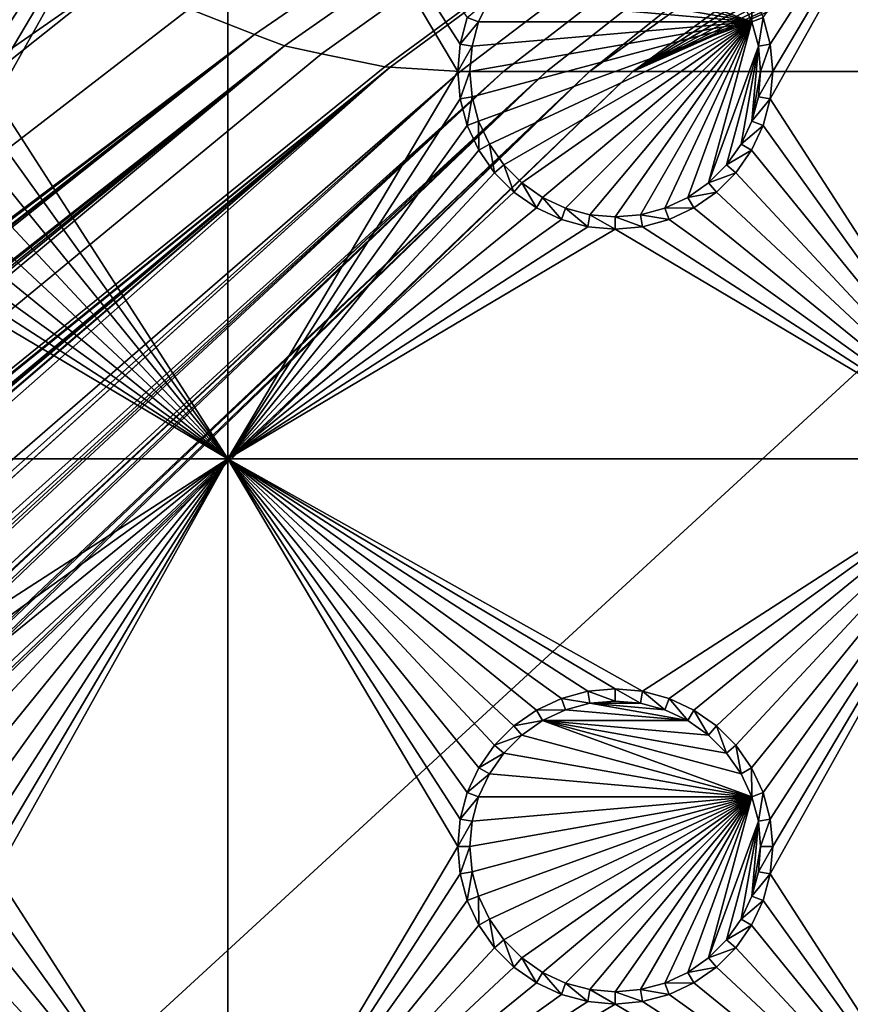
# Model space of a CAD drawing. Extents: x -150 to 150, y -570 to 0.
# Drawn here: x -72 to -55, y -513 to -494 of the extents above; entities that cross this region are included whole.
import ezdxf

# ---------------------------------------------------------------- set-up
doc = ezdxf.new("R2010")
doc.units = 0
for name, color, linetype in [('L2', 7, 'CONTINUOUS'), ('L3', 7, 'CONTINUOUS'), ('L5', 7, 'CONTINUOUS')]:
    doc.layers.add(name, color=color, linetype=linetype)

msp = doc.modelspace()

# ---------------------------------------------------------------- linework, layer by layer
at = {"layer": 'L2', "color": 250}
for points in [[(135.1, -332.2013, -61.37), (135.1, -567.3987, -61.37), (-135.1, -332.2013, -61.37)], [(-135.1, -332.2013, -61.37), (135.1, -567.3987, -61.37), (-135.1, -567.3987, -61.37)], [(-15.15544, -458.55, -54.07), (-68.25236, -493.5895, -54.07), (-66.98655, -494.0811, -54.07)], [(-66.98655, -494.0811, -54.07), (-66.4067, -494.3063, -54.07), (-15.15544, -458.55, -54.07)], [(-15.15544, -458.55, -54.07), (-66.4067, -494.3063, -54.07), (-65.68722, -494.4559, -54.07)], [(-15.15544, -458.55, -54.07), (-65.68722, -494.4559, -54.07), (-64.46198, -494.7106, -54.07)], [(-64.46198, -494.7106, -54.07), (-64.35584, -494.7171, -54.07), (-15.15544, -458.55, -54.07)], [(-15.15544, -458.55, -54.07), (-64.35584, -494.7171, -54.07), (-63, -494.8, -54.07)], [(-15.15544, -458.55, -54.07), (-63, -494.8, -54.07), (-62.16535, -494.8, -54.07)], [(-61.3307, -494.8, -54.07), (-15.15544, -458.55, -54.07), (-62.16535, -494.8, -54.07)], [(-60.49605, -494.8, -54.07), (-15.15544, -458.55, -54.07), (-61.3307, -494.8, -54.07)], [(-60.49605, -494.8, -54.07), (-13.40578, -461.0488, -54.07), (-15.15544, -458.55, -54.07)], [(-59.6614, -494.8, -54.07), (-13.40578, -461.0488, -54.07), (-60.49605, -494.8, -54.07)], [(-59.6614, -494.8, -54.07), (-11.24878, -463.2058, -54.07), (-13.40578, -461.0488, -54.07)], [(-8.75, -464.9554, -54.07), (-11.24878, -463.2058, -54.07), (-59.6614, -494.8, -54.07)], [(-59.6614, -494.8, -54.07), (-5.985353, -466.2446, -54.07), (-8.75, -464.9554, -54.07)], [(-3.038843, -467.0341, -54.07), (-5.985353, -466.2446, -54.07), (-59.6614, -494.8, -54.07)], [(59.6614, -494.8, -54.07), (3.038843, -467.0341, -54.07), (-59.6614, -494.8, -54.07)], [(-59.6614, -494.8, -54.07), (3.038843, -467.0341, -54.07), (0, -467.3, -54.07)], [(-59.6614, -494.8, -54.07), (0, -467.3, -54.07), (-3.038843, -467.0341, -54.07)], [(-146.9946, -546.7616, -59.36004), (-71.11353, -491.6414, -54.07), (-72.4634, -490.1787, -54.07)], [(-71.01883, -491.7149, -54.07), (-71.11353, -491.6414, -54.07), (-146.9946, -546.7616, -59.36004)], [(-71.01883, -491.7149, -54.07), (-146.9946, -546.7616, -59.36004), (-69.54526, -492.8577, -54.07)], [(-69.54526, -492.8577, -54.07), (-146.9946, -546.7616, -59.36004), (-146.9929, -554.3161, -59.36155)], [(-69.54526, -492.8577, -54.07), (-146.9929, -554.3161, -59.36155), (-68.25236, -493.5895, -54.07)], [(-66.98655, -494.0811, -54.07), (-68.25236, -493.5895, -54.07), (-146.9929, -554.3161, -59.36155)], [(-146.9929, -554.3161, -59.36155), (-146.9919, -554.6125, -59.36179), (-66.98655, -494.0811, -54.07)], [(-66.98655, -494.0811, -54.07), (-146.9919, -554.6125, -59.36179), (-146.9909, -554.9026, -59.36245)], [(-66.98655, -494.0811, -54.07), (-146.9909, -554.9026, -59.36245), (-146.8677, -556.4143, -59.36623)], [(-146.8677, -556.4143, -59.36623), (-146.8392, -556.7643, -59.36711), (-66.98655, -494.0811, -54.07)], [(-66.98655, -494.0811, -54.07), (-146.8392, -556.7643, -59.36711), (-146.6794, -557.4109, -59.3682)], [(-66.98655, -494.0811, -54.07), (-146.6794, -557.4109, -59.3682), (-66.4067, -494.3063, -54.07)], [(-66.4067, -494.3063, -54.07), (-146.6794, -557.4109, -59.3682), (-146.569, -557.8578, -59.36896)], [(-66.4067, -494.3063, -54.07), (-146.569, -557.8578, -59.36896), (-146.3658, -558.6801, -59.37036)], [(-146.1203, -559.2611, -59.37101), (-66.4067, -494.3063, -54.07), (-146.3658, -558.6801, -59.37036)], [(-145.6748, -560.3157, -59.3722), (-66.4067, -494.3063, -54.07), (-146.1203, -559.2611, -59.37101)], [(-145.6748, -560.3157, -59.3722), (-65.68722, -494.4559, -54.07), (-66.4067, -494.3063, -54.07)], [(-64.46198, -494.7106, -54.07), (-65.68722, -494.4559, -54.07), (-145.6748, -560.3157, -59.3722)], [(-64.46198, -494.7106, -54.07), (-145.6748, -560.3157, -59.3722), (-64.35584, -494.7171, -54.07)], [(-64.35584, -494.7171, -54.07), (-145.6748, -560.3157, -59.3722), (-145.6732, -560.3194, -59.37221)], [(-145.6732, -560.3194, -59.37221), (-145.561, -560.4997, -59.37232), (-64.35584, -494.7171, -54.07)], [(-64.35584, -494.7171, -54.07), (-145.561, -560.4997, -59.37232), (-144.7794, -561.7549, -59.3731)], [(-64.35584, -494.7171, -54.07), (-144.7794, -561.7549, -59.3731), (-144.6355, -561.986, -59.37325)], [(-144.6355, -561.986, -59.37325), (-144.4989, -562.1662, -59.37331), (-64.35584, -494.7171, -54.07)], [(-64.35584, -494.7171, -54.07), (-144.4989, -562.1662, -59.37331), (-143.9127, -562.8068, -59.37332)], [(-64.35584, -494.7171, -54.07), (-143.9127, -562.8068, -59.37332), (-143.8392, -562.8871, -59.37332)], [(-142.7871, -563.9184, -59.37311), (-64.35584, -494.7171, -54.07), (-143.8392, -562.8871, -59.37332)], [(-142.7871, -563.9184, -59.37311), (-63, -494.8, -54.07), (-64.35584, -494.7171, -54.07)], [(-141.6248, -564.829, -59.37242), (-63, -494.8, -54.07), (-142.7871, -563.9184, -59.37311)], [(-141.6248, -564.829, -59.37242), (-140.815, -565.3172, -59.37163), (-63, -494.8, -54.07)], [(-63, -494.8, -54.07), (-140.815, -565.3172, -59.37163), (-140.7901, -565.3282, -59.37159)], [(-63, -494.8, -54.07), (-140.7901, -565.3282, -59.37159), (-62.16535, -494.8, -54.07)], [(-62.16535, -494.8, -54.07), (-140.7901, -565.3282, -59.37159), (-139.9492, -565.702, -59.37039)], [(-62.16535, -494.8, -54.07), (-139.9492, -565.702, -59.37039), (-139.4373, -565.9296, -59.36966)], [(-138.977, -566.1342, -59.36901), (-62.16535, -494.8, -54.07), (-139.4373, -565.9296, -59.36966)], [(-138.1599, -566.344, -59.36726), (-61.3307, -494.8, -54.07), (-138.977, -566.1342, -59.36901)], [(-138.977, -566.1342, -59.36901), (-61.3307, -494.8, -54.07), (-62.16535, -494.8, -54.07)], [(-61.3307, -494.8, -54.07), (-138.1599, -566.344, -59.36726), (-138.0305, -566.3772, -59.36699)], [(-138.0305, -566.3772, -59.36699), (-137.0656, -566.6249, -59.36493), (-61.3307, -494.8, -54.07)], [(-61.3307, -494.8, -54.07), (-137.0656, -566.6249, -59.36493), (-136.5805, -566.6668, -59.36337)], [(-61.3307, -494.8, -54.07), (-136.5805, -566.6668, -59.36337), (-60.49605, -494.8, -54.07)], [(-60.49605, -494.8, -54.07), (-136.5805, -566.6668, -59.36337), (-136.2621, -566.6943, -59.36235)], [(-60.49605, -494.8, -54.07), (-136.2621, -566.6943, -59.36235), (-135.1033, -566.7945, -59.35864)], [(-134.7192, -566.7961, -59.35752), (-60.49605, -494.8, -54.07), (-135.1033, -566.7945, -59.35864)], [(-134.3202, -566.798, -59.3572), (-59.6614, -494.8, -54.07), (-134.7192, -566.7961, -59.35752)], [(-134.7192, -566.7961, -59.35752), (-59.6614, -494.8, -54.07), (-60.49605, -494.8, -54.07)], [(-59.6614, -494.8, -54.07), (-134.3202, -566.798, -59.3572), (59.6614, -494.8, -54.07)], [(59.6614, -494.8, -54.07), (-134.3202, -566.798, -59.3572), (134.3202, -566.798, -59.3572)]]:
    msp.add_3dface(points, dxfattribs=at)
at = {"layer": 'L3', "color": 250}
for points in [[(120.3, -560.3, -71.27), (120.3, -339.3, -71.27), (-120.3, -560.3, -71.27)], [(-120.3, -560.3, -71.27), (120.3, -339.3, -71.27), (-120.3, -339.3, -71.27)], [(-67.5, -487.3, -72.87), (-71.99634, -494.2704, -72.87), (-72.13394, -493.7568, -72.87)], [(-71.99634, -495.3296, -72.87), (-67.5, -487.3, -72.87), (-67.5, -502.3, -72.87)], [(-71.99634, -495.3296, -72.87), (-71.95, -494.8, -72.87), (-67.5, -487.3, -72.87)], [(-67.5, -487.3, -72.87), (-71.95, -494.8, -72.87), (-71.99634, -494.2704, -72.87)], [(-67.5, -487.3, -72.87), (-62.86606, -493.7568, -72.87), (-63.00367, -494.2704, -72.87)], [(-67.5, -487.3, -72.87), (-63.00367, -494.2704, -72.87), (-63.05, -494.8, -72.87)], [(-67.5, -502.3, -72.87), (-67.5, -487.3, -72.87), (-63.05, -494.8, -72.87)], [(-52.5, -487.3, -72.87), (-56.99634, -494.2704, -72.87), (-57.13394, -493.7568, -72.87)], [(-56.99634, -495.3296, -72.87), (-52.5, -487.3, -72.87), (-52.5, -502.3, -72.87)], [(-56.99634, -495.3296, -72.87), (-56.95, -494.8, -72.87), (-52.5, -487.3, -72.87)], [(-52.5, -487.3, -72.87), (-56.95, -494.8, -72.87), (-56.99634, -494.2704, -72.87)], [(-57.35555, -493.8375, -77.37), (-61.80891, -492.6442, -77.37), (-61.40708, -492.3629, -77.37)], [(-57.35555, -493.8375, -77.37), (-61.40708, -492.3629, -77.37), (-57.56286, -493.3929, -77.37)], [(-62.15578, -492.9911, -77.37), (-61.80891, -492.6442, -77.37), (-57.35555, -493.8375, -77.37)], [(-57.35555, -493.8375, -77.37), (-62.43714, -493.3929, -77.37), (-62.15578, -492.9911, -77.37)], [(-62.86606, -493.7568, -72.87), (-62.43714, -493.3929, -77.37), (-62.64445, -493.8375, -77.37)], [(-57.35555, -493.8375, -77.37), (-62.64445, -493.8375, -77.37), (-62.43714, -493.3929, -77.37)], [(-57.35862, -493.275, -72.87), (-57.35555, -493.8375, -77.37), (-57.56286, -493.3929, -77.37)], [(-57.13394, -493.7568, -72.87), (-57.35555, -493.8375, -77.37), (-57.35862, -493.275, -72.87)], [(-62.86606, -493.7568, -72.87), (-62.64445, -493.8375, -77.37), (-63.00367, -494.2704, -72.87)], [(-57.13394, -493.7568, -72.87), (-57.22859, -494.3113, -77.37), (-57.35555, -493.8375, -77.37)], [(-56.99634, -494.2704, -72.87), (-57.22859, -494.3113, -77.37), (-57.13394, -493.7568, -72.87)], [(-63.00367, -494.2704, -72.87), (-62.64445, -493.8375, -77.37), (-62.77141, -494.3113, -77.37)], [(-62.77141, -495.2887, -77.37), (-62.81417, -494.8, -77.37), (-57.35555, -493.8375, -77.37)], [(-57.35555, -493.8375, -77.37), (-62.81417, -494.8, -77.37), (-62.77141, -494.3113, -77.37)], [(-57.35555, -493.8375, -77.37), (-62.64445, -495.7625, -77.37), (-62.77141, -495.2887, -77.37)], [(-62.77141, -494.3113, -77.37), (-62.64445, -493.8375, -77.37), (-57.35555, -493.8375, -77.37)], [(-57.35555, -493.8375, -77.37), (-62.43714, -496.2071, -77.37), (-62.64445, -495.7625, -77.37)], [(-62.15578, -496.6089, -77.37), (-62.43714, -496.2071, -77.37), (-57.35555, -493.8375, -77.37)], [(-57.35555, -493.8375, -77.37), (-61.80891, -496.9558, -77.37), (-62.15578, -496.6089, -77.37)], [(-61.40708, -497.2371, -77.37), (-61.80891, -496.9558, -77.37), (-57.35555, -493.8375, -77.37)], [(-57.35555, -493.8375, -77.37), (-60.9625, -497.4445, -77.37), (-61.40708, -497.2371, -77.37)], [(-57.35555, -493.8375, -77.37), (-60.48867, -497.5714, -77.37), (-60.9625, -497.4445, -77.37)], [(-60, -497.6142, -77.37), (-60.48867, -497.5714, -77.37), (-57.35555, -493.8375, -77.37)], [(-57.35555, -493.8375, -77.37), (-59.51133, -497.5714, -77.37), (-60, -497.6142, -77.37)], [(-59.0375, -497.4445, -77.37), (-59.51133, -497.5714, -77.37), (-57.35555, -493.8375, -77.37)], [(-57.35555, -493.8375, -77.37), (-58.59292, -497.2371, -77.37), (-59.0375, -497.4445, -77.37)], [(-57.35555, -493.8375, -77.37), (-58.19109, -496.9558, -77.37), (-58.59292, -497.2371, -77.37)], [(-57.22859, -494.3113, -77.37), (-58.19109, -496.9558, -77.37), (-57.35555, -493.8375, -77.37)], [(-63.00367, -494.2704, -72.87), (-62.77141, -494.3113, -77.37), (-63.05, -494.8, -72.87)], [(-63.05, -494.8, -72.87), (-62.77141, -494.3113, -77.37), (-62.81417, -494.8, -77.37)], [(-57.22859, -494.3113, -77.37), (-57.84423, -496.6089, -77.37), (-58.19109, -496.9558, -77.37)], [(-57.56286, -496.2071, -77.37), (-57.84423, -496.6089, -77.37), (-57.22859, -494.3113, -77.37)], [(-57.56286, -496.2071, -77.37), (-57.22859, -494.3113, -77.37), (-57.35555, -495.7625, -77.37)], [(-57.35555, -495.7625, -77.37), (-57.22859, -494.3113, -77.37), (-57.18584, -494.8, -77.37)], [(-56.99634, -494.2704, -72.87), (-57.18584, -494.8, -77.37), (-57.22859, -494.3113, -77.37)], [(-56.95, -494.8, -72.87), (-57.18584, -494.8, -77.37), (-56.99634, -494.2704, -72.87)], [(-67.5, -502.3, -72.87), (-63.05, -494.8, -72.87), (-63.00367, -495.3296, -72.87)], [(-63.05, -494.8, -72.87), (-62.81417, -494.8, -77.37), (-63.00367, -495.3296, -72.87)], [(-63.00367, -495.3296, -72.87), (-62.81417, -494.8, -77.37), (-62.77141, -495.2887, -77.37)], [(-57.35555, -495.7625, -77.37), (-57.18584, -494.8, -77.37), (-57.22859, -495.2887, -77.37)], [(-56.99634, -495.3296, -72.87), (-57.22859, -495.2887, -77.37), (-56.95, -494.8, -72.87)], [(-56.95, -494.8, -72.87), (-57.22859, -495.2887, -77.37), (-57.18584, -494.8, -77.37)], [(-63.00367, -495.3296, -72.87), (-62.77141, -495.2887, -77.37), (-62.86606, -495.8432, -72.87)], [(-62.86606, -495.8432, -72.87), (-62.77141, -495.2887, -77.37), (-62.64445, -495.7625, -77.37)], [(-56.99634, -495.3296, -72.87), (-57.35555, -495.7625, -77.37), (-57.22859, -495.2887, -77.37)], [(-67.5, -502.3, -72.87), (-72.13394, -495.8432, -72.87), (-71.99634, -495.3296, -72.87)], [(-62.86606, -495.8432, -72.87), (-67.5, -502.3, -72.87), (-63.00367, -495.3296, -72.87)], [(-57.13394, -495.8432, -72.87), (-57.35555, -495.7625, -77.37), (-56.99634, -495.3296, -72.87)], [(-52.5, -502.3, -72.87), (-57.13394, -495.8432, -72.87), (-56.99634, -495.3296, -72.87)], [(-67.5, -502.3, -72.87), (-72.35862, -496.325, -72.87), (-72.13394, -495.8432, -72.87)], [(-62.86606, -495.8432, -72.87), (-62.64137, -496.325, -72.87), (-67.5, -502.3, -72.87)], [(-62.86606, -495.8432, -72.87), (-62.64445, -495.7625, -77.37), (-62.64137, -496.325, -72.87)], [(-62.64137, -496.325, -72.87), (-62.64445, -495.7625, -77.37), (-62.43714, -496.2071, -77.37)], [(-57.13394, -495.8432, -72.87), (-57.56286, -496.2071, -77.37), (-57.35555, -495.7625, -77.37)], [(-57.35862, -496.325, -72.87), (-57.56286, -496.2071, -77.37), (-57.13394, -495.8432, -72.87)], [(-52.5, -502.3, -72.87), (-57.35862, -496.325, -72.87), (-57.13394, -495.8432, -72.87)], [(-62.64137, -496.325, -72.87), (-62.43714, -496.2071, -77.37), (-62.33644, -496.7605, -72.87)], [(-62.33644, -496.7605, -72.87), (-62.43714, -496.2071, -77.37), (-62.15578, -496.6089, -77.37)], [(-57.35862, -496.325, -72.87), (-57.84423, -496.6089, -77.37), (-57.56286, -496.2071, -77.37)], [(-72.66357, -496.7605, -72.87), (-72.35862, -496.325, -72.87), (-67.5, -502.3, -72.87)], [(-62.64137, -496.325, -72.87), (-62.33644, -496.7605, -72.87), (-67.5, -502.3, -72.87)], [(-57.66356, -496.7605, -72.87), (-57.84423, -496.6089, -77.37), (-57.35862, -496.325, -72.87)], [(-57.66356, -496.7605, -72.87), (-57.35862, -496.325, -72.87), (-52.5, -502.3, -72.87)], [(-62.33644, -496.7605, -72.87), (-62.15578, -496.6089, -77.37), (-61.9605, -497.1364, -72.87)], [(-61.9605, -497.1364, -72.87), (-62.15578, -496.6089, -77.37), (-61.80891, -496.9558, -77.37)], [(-57.66356, -496.7605, -72.87), (-58.19109, -496.9558, -77.37), (-57.84423, -496.6089, -77.37)], [(-73.03949, -497.1364, -72.87), (-72.66357, -496.7605, -72.87), (-67.5, -502.3, -72.87)], [(-67.5, -502.3, -72.87), (-62.33644, -496.7605, -72.87), (-61.9605, -497.1364, -72.87)], [(-58.0395, -497.1364, -72.87), (-58.19109, -496.9558, -77.37), (-57.66356, -496.7605, -72.87)], [(-58.0395, -497.1364, -72.87), (-57.66356, -496.7605, -72.87), (-52.5, -502.3, -72.87)], [(-61.9605, -497.1364, -72.87), (-61.80891, -496.9558, -77.37), (-61.525, -497.4414, -72.87)], [(-61.525, -497.4414, -72.87), (-61.80891, -496.9558, -77.37), (-61.40708, -497.2371, -77.37)], [(-58.0395, -497.1364, -72.87), (-58.59292, -497.2371, -77.37), (-58.19109, -496.9558, -77.37)], [(-67.5, -502.3, -72.87), (-73.475, -497.4414, -72.87), (-73.03949, -497.1364, -72.87)], [(-67.5, -502.3, -72.87), (-61.9605, -497.1364, -72.87), (-61.525, -497.4414, -72.87)], [(-58.475, -497.4414, -72.87), (-58.59292, -497.2371, -77.37), (-58.0395, -497.1364, -72.87)], [(-52.5, -502.3, -72.87), (-58.475, -497.4414, -72.87), (-58.0395, -497.1364, -72.87)], [(-61.525, -497.4414, -72.87), (-61.40708, -497.2371, -77.37), (-61.04316, -497.6661, -72.87)], [(-61.04316, -497.6661, -72.87), (-61.40708, -497.2371, -77.37), (-60.9625, -497.4445, -77.37)], [(-58.475, -497.4414, -72.87), (-59.0375, -497.4445, -77.37), (-58.59292, -497.2371, -77.37)], [(-67.5, -502.3, -72.87), (-73.95684, -497.6661, -72.87), (-73.475, -497.4414, -72.87)], [(-61.525, -497.4414, -72.87), (-61.04316, -497.6661, -72.87), (-67.5, -502.3, -72.87)], [(-61.04316, -497.6661, -72.87), (-60.9625, -497.4445, -77.37), (-60.52963, -497.8037, -72.87)], [(-60.52963, -497.8037, -72.87), (-60.9625, -497.4445, -77.37), (-60.48867, -497.5714, -77.37)], [(-60.52963, -497.8037, -72.87), (-60.48867, -497.5714, -77.37), (-60, -497.85, -72.87)], [(-60, -497.85, -72.87), (-60.48867, -497.5714, -77.37), (-60, -497.6142, -77.37)], [(-59.47037, -497.8037, -72.87), (-60, -497.6142, -77.37), (-59.51133, -497.5714, -77.37)], [(-58.95684, -497.6661, -72.87), (-59.51133, -497.5714, -77.37), (-59.0375, -497.4445, -77.37)], [(-59.47037, -497.8037, -72.87), (-59.51133, -497.5714, -77.37), (-58.95684, -497.6661, -72.87)], [(-58.95684, -497.6661, -72.87), (-59.0375, -497.4445, -77.37), (-58.475, -497.4414, -72.87)], [(-52.5, -502.3, -72.87), (-58.95684, -497.6661, -72.87), (-58.475, -497.4414, -72.87)], [(-74.47037, -497.8037, -72.87), (-73.95684, -497.6661, -72.87), (-67.5, -502.3, -72.87)], [(-67.5, -502.3, -72.87), (-61.04316, -497.6661, -72.87), (-60.52963, -497.8037, -72.87)], [(-60, -497.85, -72.87), (-60, -497.6142, -77.37), (-59.47037, -497.8037, -72.87)], [(-59.47037, -497.8037, -72.87), (-58.95684, -497.6661, -72.87), (-52.5, -502.3, -72.87)], [(-67.5, -502.3, -72.87), (-82.5, -502.3, -72.87), (-75, -497.85, -72.87)], [(-67.5, -502.3, -72.87), (-75, -497.85, -72.87), (-74.47037, -497.8037, -72.87)], [(-67.5, -502.3, -72.87), (-60.52963, -497.8037, -72.87), (-60, -497.85, -72.87)], [(-52.5, -502.3, -72.87), (-67.5, -502.3, -72.87), (-60, -497.85, -72.87)], [(-52.5, -502.3, -72.87), (-60, -497.85, -72.87), (-59.47037, -497.8037, -72.87)], [(-74.47037, -506.7964, -72.87), (-82.5, -502.3, -72.87), (-67.5, -502.3, -72.87)], [(-67.5, -502.3, -72.87), (-73.95684, -506.9339, -72.87), (-74.47037, -506.7964, -72.87)], [(-67.5, -502.3, -72.87), (-73.475, -507.1586, -72.87), (-73.95684, -506.9339, -72.87)], [(-73.03949, -507.4636, -72.87), (-73.475, -507.1586, -72.87), (-67.5, -502.3, -72.87)], [(-67.5, -502.3, -72.87), (-72.66357, -507.8395, -72.87), (-73.03949, -507.4636, -72.87)], [(-67.5, -502.3, -72.87), (-72.35862, -508.275, -72.87), (-72.66357, -507.8395, -72.87)], [(-72.13394, -508.7568, -72.87), (-72.35862, -508.275, -72.87), (-67.5, -502.3, -72.87)], [(-67.5, -502.3, -72.87), (-71.99634, -509.2704, -72.87), (-72.13394, -508.7568, -72.87)], [(-71.99634, -510.3296, -72.87), (-67.5, -502.3, -72.87), (-67.5, -517.3, -72.87)], [(-71.99634, -510.3296, -72.87), (-71.95, -509.8, -72.87), (-67.5, -502.3, -72.87)], [(-67.5, -502.3, -72.87), (-71.95, -509.8, -72.87), (-71.99634, -509.2704, -72.87)], [(-62.64137, -508.275, -72.87), (-62.86606, -508.7568, -72.87), (-67.5, -502.3, -72.87)], [(-67.5, -502.3, -72.87), (-62.86606, -508.7568, -72.87), (-63.00367, -509.2704, -72.87)], [(-67.5, -502.3, -72.87), (-63.00367, -509.2704, -72.87), (-63.05, -509.8, -72.87)], [(-67.5, -502.3, -72.87), (-61.04316, -506.9339, -72.87), (-61.525, -507.1586, -72.87)], [(-61.525, -507.1586, -72.87), (-61.9605, -507.4636, -72.87), (-67.5, -502.3, -72.87)], [(-67.5, -502.3, -72.87), (-61.9605, -507.4636, -72.87), (-62.33644, -507.8395, -72.87)], [(-67.5, -502.3, -72.87), (-62.33644, -507.8395, -72.87), (-62.64137, -508.275, -72.87)], [(-59.47037, -506.7964, -72.87), (-60, -506.75, -72.87), (-67.5, -502.3, -72.87)], [(-67.5, -502.3, -72.87), (-60, -506.75, -72.87), (-60.52963, -506.7964, -72.87)], [(-67.5, -502.3, -72.87), (-60.52963, -506.7964, -72.87), (-61.04316, -506.9339, -72.87)], [(-67.5, -517.3, -72.87), (-67.5, -502.3, -72.87), (-63.05, -509.8, -72.87)], [(-59.47037, -506.7964, -72.87), (-67.5, -502.3, -72.87), (-52.5, -502.3, -72.87)], [(-52.5, -502.3, -72.87), (-58.95684, -506.9339, -72.87), (-59.47037, -506.7964, -72.87)], [(-52.5, -502.3, -72.87), (-58.475, -507.1586, -72.87), (-58.95684, -506.9339, -72.87)], [(-58.0395, -507.4636, -72.87), (-58.475, -507.1586, -72.87), (-52.5, -502.3, -72.87)], [(-52.5, -502.3, -72.87), (-57.66356, -507.8395, -72.87), (-58.0395, -507.4636, -72.87)], [(-52.5, -502.3, -72.87), (-57.35862, -508.275, -72.87), (-57.66356, -507.8395, -72.87)], [(-57.13394, -508.7568, -72.87), (-57.35862, -508.275, -72.87), (-52.5, -502.3, -72.87)], [(-52.5, -502.3, -72.87), (-56.99634, -509.2704, -72.87), (-57.13394, -508.7568, -72.87)], [(-56.99634, -510.3296, -72.87), (-52.5, -502.3, -72.87), (-52.5, -517.3, -72.87)], [(-56.99634, -510.3296, -72.87), (-56.95, -509.8, -72.87), (-52.5, -502.3, -72.87)], [(-52.5, -502.3, -72.87), (-56.95, -509.8, -72.87), (-56.99634, -509.2704, -72.87)], [(-61.04316, -506.9339, -72.87), (-60.9625, -507.1555, -77.37), (-61.525, -507.1586, -72.87)], [(-60.52963, -506.7964, -72.87), (-60.48867, -507.0286, -77.37), (-61.04316, -506.9339, -72.87)], [(-61.04316, -506.9339, -72.87), (-60.48867, -507.0286, -77.37), (-60.9625, -507.1555, -77.37)], [(-60, -506.75, -72.87), (-60, -506.9858, -77.37), (-60.52963, -506.7964, -72.87)], [(-60.52963, -506.7964, -72.87), (-60, -506.9858, -77.37), (-60.48867, -507.0286, -77.37)], [(-59.47037, -506.7964, -72.87), (-59.51133, -507.0286, -77.37), (-60, -506.75, -72.87)], [(-60, -506.75, -72.87), (-59.51133, -507.0286, -77.37), (-60, -506.9858, -77.37)], [(-59.47037, -506.7964, -72.87), (-59.0375, -507.1555, -77.37), (-59.51133, -507.0286, -77.37)], [(-58.95684, -506.9339, -72.87), (-59.0375, -507.1555, -77.37), (-59.47037, -506.7964, -72.87)], [(-58.95684, -506.9339, -72.87), (-58.59292, -507.3628, -77.37), (-59.0375, -507.1555, -77.37)], [(-58.475, -507.1586, -72.87), (-58.59292, -507.3628, -77.37), (-58.95684, -506.9339, -72.87)], [(-60.48867, -507.0286, -77.37), (-58.59292, -507.3628, -77.37), (-60.9625, -507.1555, -77.37)], [(-60.48867, -507.0286, -77.37), (-60, -506.9858, -77.37), (-59.51133, -507.0286, -77.37)], [(-59.51133, -507.0286, -77.37), (-59.0375, -507.1555, -77.37), (-60.48867, -507.0286, -77.37)], [(-60.48867, -507.0286, -77.37), (-59.0375, -507.1555, -77.37), (-58.59292, -507.3628, -77.37)], [(-61.525, -507.1586, -72.87), (-61.40708, -507.3628, -77.37), (-61.9605, -507.4636, -72.87)], [(-61.525, -507.1586, -72.87), (-60.9625, -507.1555, -77.37), (-61.40708, -507.3628, -77.37)], [(-60.9625, -507.1555, -77.37), (-58.59292, -507.3628, -77.37), (-61.40708, -507.3628, -77.37)], [(-58.475, -507.1586, -72.87), (-58.19109, -507.6442, -77.37), (-58.59292, -507.3628, -77.37)], [(-58.0395, -507.4636, -72.87), (-58.19109, -507.6442, -77.37), (-58.475, -507.1586, -72.87)], [(-61.9605, -507.4636, -72.87), (-61.80891, -507.6442, -77.37), (-62.33644, -507.8395, -72.87)], [(-61.9605, -507.4636, -72.87), (-61.40708, -507.3628, -77.37), (-61.80891, -507.6442, -77.37)], [(-57.35555, -508.8375, -77.37), (-61.80891, -507.6442, -77.37), (-61.40708, -507.3628, -77.37)], [(-57.35555, -508.8375, -77.37), (-61.40708, -507.3628, -77.37), (-57.56286, -508.3929, -77.37)], [(-57.56286, -508.3929, -77.37), (-61.40708, -507.3628, -77.37), (-57.84423, -507.9911, -77.37)], [(-61.40708, -507.3628, -77.37), (-58.59292, -507.3628, -77.37), (-58.19109, -507.6442, -77.37)], [(-61.40708, -507.3628, -77.37), (-58.19109, -507.6442, -77.37), (-57.84423, -507.9911, -77.37)], [(-58.0395, -507.4636, -72.87), (-57.84423, -507.9911, -77.37), (-58.19109, -507.6442, -77.37)], [(-57.66356, -507.8395, -72.87), (-57.84423, -507.9911, -77.37), (-58.0395, -507.4636, -72.87)], [(-62.33644, -507.8395, -72.87), (-61.80891, -507.6442, -77.37), (-62.15578, -507.9911, -77.37)], [(-62.15578, -507.9911, -77.37), (-61.80891, -507.6442, -77.37), (-57.35555, -508.8375, -77.37)], [(-62.33644, -507.8395, -72.87), (-62.15578, -507.9911, -77.37), (-62.64137, -508.275, -72.87)], [(-57.66356, -507.8395, -72.87), (-57.56286, -508.3929, -77.37), (-57.84423, -507.9911, -77.37)], [(-57.35862, -508.275, -72.87), (-57.56286, -508.3929, -77.37), (-57.66356, -507.8395, -72.87)], [(-62.64137, -508.275, -72.87), (-62.15578, -507.9911, -77.37), (-62.43714, -508.3929, -77.37)], [(-57.35555, -508.8375, -77.37), (-62.43714, -508.3929, -77.37), (-62.15578, -507.9911, -77.37)], [(-62.64137, -508.275, -72.87), (-62.43714, -508.3929, -77.37), (-62.86606, -508.7568, -72.87)], [(-62.86606, -508.7568, -72.87), (-62.43714, -508.3929, -77.37), (-62.64445, -508.8375, -77.37)], [(-57.35555, -508.8375, -77.37), (-62.64445, -508.8375, -77.37), (-62.43714, -508.3929, -77.37)], [(-57.35862, -508.275, -72.87), (-57.35555, -508.8375, -77.37), (-57.56286, -508.3929, -77.37)], [(-57.13394, -508.7568, -72.87), (-57.35555, -508.8375, -77.37), (-57.35862, -508.275, -72.87)], [(-62.86606, -508.7568, -72.87), (-62.64445, -508.8375, -77.37), (-63.00367, -509.2704, -72.87)], [(-63.00367, -509.2704, -72.87), (-62.64445, -508.8375, -77.37), (-62.77141, -509.3113, -77.37)], [(-62.77141, -510.2887, -77.37), (-62.81417, -509.8, -77.37), (-57.35555, -508.8375, -77.37)], [(-57.35555, -508.8375, -77.37), (-62.81417, -509.8, -77.37), (-62.77141, -509.3113, -77.37)], [(-57.35555, -508.8375, -77.37), (-62.64445, -510.7625, -77.37), (-62.77141, -510.2887, -77.37)], [(-62.77141, -509.3113, -77.37), (-62.64445, -508.8375, -77.37), (-57.35555, -508.8375, -77.37)], [(-57.35555, -508.8375, -77.37), (-62.43714, -511.2071, -77.37), (-62.64445, -510.7625, -77.37)], [(-62.15578, -511.6089, -77.37), (-62.43714, -511.2071, -77.37), (-57.35555, -508.8375, -77.37)], [(-57.35555, -508.8375, -77.37), (-61.80891, -511.9558, -77.37), (-62.15578, -511.6089, -77.37)], [(-57.35555, -508.8375, -77.37), (-61.40708, -512.2371, -77.37), (-61.80891, -511.9558, -77.37)], [(-60.9625, -512.4444, -77.37), (-61.40708, -512.2371, -77.37), (-57.35555, -508.8375, -77.37)], [(-57.35555, -508.8375, -77.37), (-60.48867, -512.5714, -77.37), (-60.9625, -512.4444, -77.37)], [(-57.35555, -508.8375, -77.37), (-60, -512.6142, -77.37), (-60.48867, -512.5714, -77.37)], [(-59.51133, -512.5714, -77.37), (-60, -512.6142, -77.37), (-57.35555, -508.8375, -77.37)], [(-59.0375, -512.4444, -77.37), (-59.51133, -512.5714, -77.37), (-57.35555, -508.8375, -77.37)], [(-57.35555, -508.8375, -77.37), (-58.59292, -512.2371, -77.37), (-59.0375, -512.4444, -77.37)], [(-57.35555, -508.8375, -77.37), (-58.19109, -511.9558, -77.37), (-58.59292, -512.2371, -77.37)], [(-57.22859, -509.3113, -77.37), (-58.19109, -511.9558, -77.37), (-57.35555, -508.8375, -77.37)], [(-57.13394, -508.7568, -72.87), (-57.22859, -509.3113, -77.37), (-57.35555, -508.8375, -77.37)], [(-56.99634, -509.2704, -72.87), (-57.22859, -509.3113, -77.37), (-57.13394, -508.7568, -72.87)], [(-63.00367, -509.2704, -72.87), (-62.77141, -509.3113, -77.37), (-63.05, -509.8, -72.87)], [(-63.05, -509.8, -72.87), (-62.77141, -509.3113, -77.37), (-62.81417, -509.8, -77.37)], [(-57.22859, -509.3113, -77.37), (-57.84423, -511.6089, -77.37), (-58.19109, -511.9558, -77.37)], [(-57.56286, -511.2071, -77.37), (-57.84423, -511.6089, -77.37), (-57.22859, -509.3113, -77.37)], [(-57.56286, -511.2071, -77.37), (-57.22859, -509.3113, -77.37), (-57.35555, -510.7625, -77.37)], [(-57.35555, -510.7625, -77.37), (-57.22859, -509.3113, -77.37), (-57.18584, -509.8, -77.37)], [(-56.99634, -509.2704, -72.87), (-57.18584, -509.8, -77.37), (-57.22859, -509.3113, -77.37)], [(-56.95, -509.8, -72.87), (-57.18584, -509.8, -77.37), (-56.99634, -509.2704, -72.87)], [(-67.5, -517.3, -72.87), (-63.05, -509.8, -72.87), (-63.00367, -510.3296, -72.87)], [(-63.05, -509.8, -72.87), (-62.81417, -509.8, -77.37), (-63.00367, -510.3296, -72.87)], [(-63.00367, -510.3296, -72.87), (-62.81417, -509.8, -77.37), (-62.77141, -510.2887, -77.37)], [(-57.35555, -510.7625, -77.37), (-57.18584, -509.8, -77.37), (-57.22859, -510.2887, -77.37)], [(-56.99634, -510.3296, -72.87), (-57.22859, -510.2887, -77.37), (-56.95, -509.8, -72.87)], [(-56.95, -509.8, -72.87), (-57.22859, -510.2887, -77.37), (-57.18584, -509.8, -77.37)], [(-67.5, -517.3, -72.87), (-72.13394, -510.8432, -72.87), (-71.99634, -510.3296, -72.87)], [(-63.00367, -510.3296, -72.87), (-62.86606, -510.8432, -72.87), (-67.5, -517.3, -72.87)], [(-63.00367, -510.3296, -72.87), (-62.77141, -510.2887, -77.37), (-62.86606, -510.8432, -72.87)], [(-62.86606, -510.8432, -72.87), (-62.77141, -510.2887, -77.37), (-62.64445, -510.7625, -77.37)], [(-56.99634, -510.3296, -72.87), (-57.35555, -510.7625, -77.37), (-57.22859, -510.2887, -77.37)], [(-57.13394, -510.8432, -72.87), (-57.35555, -510.7625, -77.37), (-56.99634, -510.3296, -72.87)], [(-52.5, -517.3, -72.87), (-57.13394, -510.8432, -72.87), (-56.99634, -510.3296, -72.87)], [(-67.5, -517.3, -72.87), (-72.35862, -511.325, -72.87), (-72.13394, -510.8432, -72.87)], [(-67.5, -517.3, -72.87), (-62.86606, -510.8432, -72.87), (-62.64137, -511.325, -72.87)], [(-62.86606, -510.8432, -72.87), (-62.64445, -510.7625, -77.37), (-62.64137, -511.325, -72.87)], [(-62.64137, -511.325, -72.87), (-62.64445, -510.7625, -77.37), (-62.43714, -511.2071, -77.37)], [(-57.13394, -510.8432, -72.87), (-57.56286, -511.2071, -77.37), (-57.35555, -510.7625, -77.37)], [(-57.35862, -511.325, -72.87), (-57.56286, -511.2071, -77.37), (-57.13394, -510.8432, -72.87)], [(-52.5, -517.3, -72.87), (-57.35862, -511.325, -72.87), (-57.13394, -510.8432, -72.87)], [(-62.64137, -511.325, -72.87), (-62.43714, -511.2071, -77.37), (-62.33644, -511.7605, -72.87)], [(-62.33644, -511.7605, -72.87), (-62.43714, -511.2071, -77.37), (-62.15578, -511.6089, -77.37)], [(-57.35862, -511.325, -72.87), (-57.84423, -511.6089, -77.37), (-57.56286, -511.2071, -77.37)], [(-72.66357, -511.7605, -72.87), (-72.35862, -511.325, -72.87), (-67.5, -517.3, -72.87)], [(-67.5, -517.3, -72.87), (-62.64137, -511.325, -72.87), (-62.33644, -511.7605, -72.87)], [(-57.66356, -511.7605, -72.87), (-57.84423, -511.6089, -77.37), (-57.35862, -511.325, -72.87)], [(-57.66356, -511.7605, -72.87), (-57.35862, -511.325, -72.87), (-52.5, -517.3, -72.87)], [(-62.33644, -511.7605, -72.87), (-62.15578, -511.6089, -77.37), (-61.9605, -512.1365, -72.87)], [(-61.9605, -512.1365, -72.87), (-62.15578, -511.6089, -77.37), (-61.80891, -511.9558, -77.37)], [(-57.66356, -511.7605, -72.87), (-58.19109, -511.9558, -77.37), (-57.84423, -511.6089, -77.37)], [(-67.5, -517.3, -72.87), (-73.03949, -512.1365, -72.87), (-72.66357, -511.7605, -72.87)], [(-62.33644, -511.7605, -72.87), (-61.9605, -512.1365, -72.87), (-67.5, -517.3, -72.87)], [(-58.0395, -512.1365, -72.87), (-58.19109, -511.9558, -77.37), (-57.66356, -511.7605, -72.87)], [(-52.5, -517.3, -72.87), (-58.0395, -512.1365, -72.87), (-57.66356, -511.7605, -72.87)], [(-61.9605, -512.1365, -72.87), (-61.80891, -511.9558, -77.37), (-61.525, -512.4414, -72.87)], [(-61.525, -512.4414, -72.87), (-61.80891, -511.9558, -77.37), (-61.40708, -512.2371, -77.37)], [(-58.0395, -512.1365, -72.87), (-58.59292, -512.2371, -77.37), (-58.19109, -511.9558, -77.37)], [(-67.5, -517.3, -72.87), (-73.475, -512.4414, -72.87), (-73.03949, -512.1365, -72.87)], [(-67.5, -517.3, -72.87), (-61.9605, -512.1365, -72.87), (-61.525, -512.4414, -72.87)], [(-61.525, -512.4414, -72.87), (-61.40708, -512.2371, -77.37), (-61.04316, -512.666, -72.87)], [(-61.04316, -512.666, -72.87), (-61.40708, -512.2371, -77.37), (-60.9625, -512.4444, -77.37)], [(-58.475, -512.4414, -72.87), (-59.0375, -512.4444, -77.37), (-58.59292, -512.2371, -77.37)], [(-58.475, -512.4414, -72.87), (-58.59292, -512.2371, -77.37), (-58.0395, -512.1365, -72.87)], [(-52.5, -517.3, -72.87), (-58.475, -512.4414, -72.87), (-58.0395, -512.1365, -72.87)], [(-73.95684, -512.666, -72.87), (-73.475, -512.4414, -72.87), (-67.5, -517.3, -72.87)], [(-67.5, -517.3, -72.87), (-61.525, -512.4414, -72.87), (-61.04316, -512.666, -72.87)], [(-61.04316, -512.666, -72.87), (-60.9625, -512.4444, -77.37), (-60.52963, -512.8037, -72.87)], [(-60.52963, -512.8037, -72.87), (-60.9625, -512.4444, -77.37), (-60.48867, -512.5714, -77.37)], [(-58.95684, -512.666, -72.87), (-59.51133, -512.5714, -77.37), (-59.0375, -512.4444, -77.37)], [(-58.95684, -512.666, -72.87), (-59.0375, -512.4444, -77.37), (-58.475, -512.4414, -72.87)], [(-58.95684, -512.666, -72.87), (-58.475, -512.4414, -72.87), (-52.5, -517.3, -72.87)], [(-60.52963, -512.8037, -72.87), (-60.48867, -512.5714, -77.37), (-60, -512.85, -72.87)], [(-60, -512.85, -72.87), (-60.48867, -512.5714, -77.37), (-60, -512.6142, -77.37)], [(-59.47037, -512.8037, -72.87), (-60, -512.6142, -77.37), (-59.51133, -512.5714, -77.37)], [(-60, -512.85, -72.87), (-60, -512.6142, -77.37), (-59.47037, -512.8037, -72.87)], [(-59.47037, -512.8037, -72.87), (-59.51133, -512.5714, -77.37), (-58.95684, -512.666, -72.87)], [(-67.5, -517.3, -72.87), (-75, -512.85, -72.87), (-74.47037, -512.8037, -72.87)], [(-67.5, -517.3, -72.87), (-74.47037, -512.8037, -72.87), (-73.95684, -512.666, -72.87)], [(-61.04316, -512.666, -72.87), (-60.52963, -512.8037, -72.87), (-67.5, -517.3, -72.87)], [(-67.5, -517.3, -72.87), (-60.52963, -512.8037, -72.87), (-60, -512.85, -72.87)], [(-52.5, -517.3, -72.87), (-60, -512.85, -72.87), (-59.47037, -512.8037, -72.87)], [(-52.5, -517.3, -72.87), (-59.47037, -512.8037, -72.87), (-58.95684, -512.666, -72.87)], [(-82.5, -517.3, -72.87), (-75, -512.85, -72.87), (-67.5, -517.3, -72.87)], [(-67.5, -517.3, -72.87), (-60, -512.85, -72.87), (-52.5, -517.3, -72.87)]]:
    msp.add_3dface(points, dxfattribs=at)
at = {"layer": 'L5', "color": 7}
for points in [[(135, -331, -74.87), (135, -568.6, -74.87), (-135, -331, -74.87)], [(-135, -331, -74.87), (135, -568.6, -74.87), (-135, -568.6, -74.87)], [(-150, -554.8, -59.37), (150, -554.8, -59.37), (-150, -344.8, -59.37)], [(-150, -344.8, -59.37), (150, -554.8, -59.37), (150, -344.8, -59.37)]]:
    msp.add_3dface(points, dxfattribs=at)

doc.saveas('drawing.dxf')
